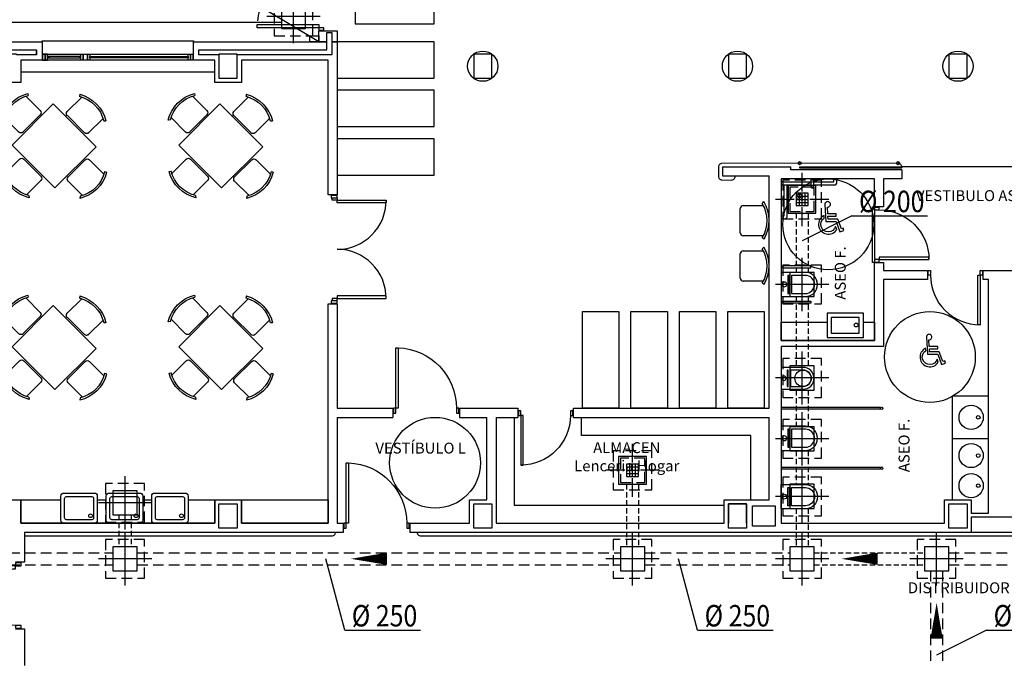
# Model space of a CAD drawing. Units: millimetres. Extents: x -30 to 1865, y -30 to 1260.
# Drawn here: x 742 to 904, y 316 to 421 of the extents above; entities that cross this region are included whole.
import ezdxf
from ezdxf.enums import TextEntityAlignment as Align

# ---------------------------------------------------------------- set-up
doc = ezdxf.new("R2010")
doc.units = ezdxf.units.MM
doc.header["$LTSCALE"] = 7
for name, pattern in [('CONTINUA', [0]), ('HIDDEN', [0.375, 0.25, -0.125]), ('Lineas_Ocultas2', [0.1875, 0.125, -0.0625]), ('LÍNEAS_OCULTAS2', [4.7625, 3.175, -1.5875]), ('TRAZOS2', [0.375, 0.25, -0.125])]:
    doc.linetypes.add(name, pattern=pattern)
for name, color, linetype in [('Arquitectura', 8, 'Continuous'), ('Saneamiento', 30, 'Continuous'), ('z - Mobiliario', 250, 'CONTINUA'), ('z - Usos', 250, 'Continuous')]:
    doc.layers.add(name, color=color, linetype=linetype)
doc.styles.add('Arial', font='ARIAL.TTF', dxfattribs={"width": 0.85})
doc.styles.add('ROMANS', font='romans.shx')

# ---------------------------------------------------------------- blocks, each defined once
blk = doc.blocks.new('PUERT82I')
for p, q in [((5, 8), (5, 90)), ((5, 90), (9, 90)), ((9, 90), (9, 8)), ((1, 0), (1, 8)), ((1, 8), (5, 8)), ((5, 0), (1, 0)), ((9, 8), (5, 8)), ((5, 8), (5, 0)), ((87, 8), (91, 8)), ((87, 0), (87, 8)), ((91, 0), (87, 0)), ((91, 8), (91, 0))]:
    blk.add_line(p, q)
blk.add_arc((5, 8), 82, 0, 90)
blk = doc.blocks.new('ino')
for points in [[(-40, -40), (-40, 0), (0, 0), (0, -40, -1)], [(-35, -40), (-35, -17.2), (-5, -17.2), (-5, -40, -1)]]:
    blk.add_lwpolyline(points, format="xyb", close=True)
blk.add_lwpolyline([(-35, -10.8), (-5, -10.8), (-5, -12.9), (-35, -12.9)], close=True)
blk.add_circle((-20, -5.1), 3.95)
blk = doc.blocks.new('011102')
at = {"linetype": 'ByBlock'}
for p, q in [((-0.258, 0.885), (-0.238, 0.856)), ((-0.203, 0.876), (-0.203, 0.54)), ((0.295, 0.54), (0.295, 0.876)), ((0.331, 0.856), (0.36, 0.879)), ((-0.153, 0.49), (0.246, 0.49)), ((-0.454, -0.498), (-0.454, 0.465)), ((-0.454, 0.465), (0.546, 0.465)), ((0.546, 0.465), (0.546, -0.498)), ((-0.845, 0.268), (-0.868, 0.297)), ((-0.528, 0.233), (-0.864, 0.233)), ((-0.479, -0.216), (-0.479, 0.183)), ((0.571, -0.216), (0.571, 0.183)), ((0.621, 0.233), (0.957, 0.233)), ((0.937, 0.268), (0.96, 0.297)), ((-0.874, -0.321), (-0.845, -0.301)), ((-0.864, -0.266), (-0.528, -0.266)), ((0.957, -0.266), (0.621, -0.266)), ((0.966, -0.321), (0.937, -0.301)), ((0.546, -0.498), (-0.454, -0.498)), ((-0.203, -0.909), (-0.203, -0.573)), ((-0.153, -0.524), (0.246, -0.524)), ((0.295, -0.573), (0.295, -0.909)), ((-0.258, -0.919), (-0.238, -0.89)), ((0.331, -0.89), (0.36, -0.913))]:
    blk.add_line(p, q, dxfattribs=at)
for centre, radius, start, end in [((0.046, 0.367), 0.601, 58.5054, 120.4019), ((0.046, 0.383), 0.553, 58.9869, 121.0131), ((-0.153, 0.54), 0.0498, 180, 270), ((0.246, 0.54), 0.0498, 270, 0), ((-0.355, -0.017), 0.601, 148.5054, 210.4019), ((-0.371, -0.017), 0.553, 148.9869, 211.0131), ((-0.528, 0.183), 0.0498, 0, 90), ((0.621, 0.183), 0.0498, 90, 180), ((0.464, -0.017), 0.553, 328.9869, 31.0131), ((0.448, -0.017), 0.601, 329.5981, 31.4946), ((-0.528, -0.216), 0.0498, 270, 360), ((0.621, -0.216), 0.0498, 180, 270), ((-0.153, -0.573), 0.0498, 90, 180), ((0.246, -0.573), 0.0498, 0, 90), ((0.046, -0.4), 0.601, 239.5981, 301.4946), ((0.046, -0.416), 0.553, 238.9869, 301.0131)]:
    blk.add_arc(centre, radius, start, end, dxfattribs=at)
blk = doc.blocks.new('P-2H-180')
for p, q in [((9, 10), (9, 91)), ((9, 91), (13, 91)), ((13, 91), (13, 10)), ((167, 91), (167, 10)), ((171, 91), (167, 91)), ((171, 10), (171, 91)), ((5, 10), (9, 10)), ((5, 0), (5, 10)), ((5, 0), (5, 8)), ((9, 2), (5, 2)), ((13, 10), (9, 10)), ((9, 10), (9, 2)), ((167, 10), (171, 10)), ((171, 10), (171, 2)), ((175, 10), (171, 10)), ((171, 2), (175, 2)), ((175, 8), (175, 0))]:
    blk.add_line(p, q)
for points in [[(5, 0), (5, 10), (1, 10), (1, 0)], [(179, 0), (179, 10), (175, 10), (175, 0)]]:
    blk.add_lwpolyline(points, close=True)
for centre, start, end in [((9, 10), 0, 90), ((171, 10), 90, 180)]:
    blk.add_arc(centre, 81, start, end)
blk = doc.blocks.new('SILLA IND')
at = {"linetype": 'ByBlock'}
for p, q in [((-28.5, 36.6), (-31.4, 38.9)), ((-24.9, 5), (-24.9, 38.6)), ((24.9, 38.6), (24.9, 5)), ((30.4, 39.5), (28.5, 36.6)), ((19.9, 0), (-19.9, 0))]:
    blk.add_line(p, q, dxfattribs=at)
for centre, radius, start, end in [((0, -12.3), 60.1, 59.5981, 121.4946), ((0, -10.8), 55.3, 58.9869, 121.0131), ((-19.9, 5), 4.98, 180, 270), ((19.9, 5), 4.98, 270, 0)]:
    blk.add_arc(centre, radius, start, end, dxfattribs=at)
blk = doc.blocks.new('MINUSVALIDO')
for points in [[(0.141, 0.071), (0.141, 0.102), (0.025, 0.102), (0.02, 0.196, 2.732409), (-0.014, 0.231), (0, 0), (0.141, 0), (0.192, -0.143), (0.247, -0.125), (0.237, -0.095), (0.212, -0.104), (0.163, 0.031), (0.029, 0.031), (0.027, 0.071)], [(-0.023, 0.046), (-0.025, 0.08, 1.342318), (0.148, -0.112), (0.133, -0.069, -1.455177)]]:
    blk.add_lwpolyline(points, format="xyb", close=True)
blk = doc.blocks.new('pe100')
for p, q in [((-4, 0), (0, 0)), ((-4, -8), (-4, 0)), ((0, 0), (0, -8)), ((100, -8), (100, 0)), ((100, 0), (104, 0)), ((104, 0), (104, -8)), ((0, -8), (-4, -8)), ((0, -8), (0, -108)), ((4, -8), (0, -8)), ((4, -108), (4, -8)), ((104, -8), (100, -8)), ((0, -108), (4, -108))]:
    blk.add_line(p, q)
blk.add_arc((0, -8), 100, 272.2906, 0)
blk = doc.blocks.new('V-250')
at = {"color": 0}
for p, q in [((-259, 9), (-259, 17)), ((0, 32), (-250, 32)), ((-250, 32), (-250, 30)), ((0, 30), (0, 32)), ((9, 9), (9, 17)), ((-239, 6), (-239, 4)), ((-80.9, 6), (-80.9, 4)), ((-61.9, 6), (-61.9, 4)), ((-11, 6), (-11, 4))]:
    blk.add_line(p, q, dxfattribs=at)
for points in [[(-1, 10), (-249, 10)], [(-249, 0), (-1, 0)]]:
    blk.add_lwpolyline(points, dxfattribs=at)
for points in [[(-249, 10), (-249, 0), (-245, 0), (-245, 10)], [(-245, 10), (-245, 0), (-241, 0), (-241, 10)], [(-78.9, 6), (-241, 6), (-241, 4), (-78.9, 4)], [(-78.9, 10), (-78.9, 0), (-74.9, 0), (-74.9, 10)], [(-74.9, 10), (-74.9, 0), (-67.9, 0), (-67.9, 10)], [(-67.9, 10), (-67.9, 0), (-63.9, 0), (-63.9, 10)], [(-63.9, 6), (-9, 6), (-9, 4), (-63.9, 4)], [(-5, 10), (-5, 0), (-9, 0), (-9, 10)], [(-1, 10), (-1, 0), (-5, 0), (-5, 10)]]:
    blk.add_lwpolyline(points, close=True, dxfattribs=at)
blk = doc.blocks.new('P-2H-210')
for points in [[(0, 209), (0, 213), (-8, 213), (-8, 209)], [(0, 204), (0, 209), (102, 209), (102, 204)], [(0, 1), (0, 5), (-8, 5), (-8, 1)], [(0, 10), (0, 5), (102, 5), (102, 10)]]:
    blk.add_lwpolyline(points, close=True)
at = {"linetype": 'TRAZOS2', "ltscale": 10}
for points in [[(0, 107, 0.398957), (102, 204, -0.949917)], [(0, 107, -0.398957), (102, 10, 0.949917)]]:
    blk.add_lwpolyline(points, format="xyb", dxfattribs=at)
blk = doc.blocks.new('ARQ-40')
at = {"color": 1, "linetype": 'Continuous'}
for p, q in [((0, -4.4), (0, 4.4)), ((4.4, 0), (-4.4, 0))]:
    blk.add_line(p, q, dxfattribs=at)
at = {"color": 0, "linetype": 'HIDDEN'}
blk.add_lwpolyline([(-3.2, -3.2), (3.2, -3.2), (3.2, 3.2), (-3.2, 3.2)], close=True, dxfattribs=at)
at = {"color": 0}
blk.add_lwpolyline([(-2, -2), (2, -2), (2, 2), (-2, 2)], close=True, dxfattribs=at)
blk = doc.blocks.new('flecha-b')
at = {"color": 0, "linetype": 'ByBlock'}
blk.add_lwpolyline([(0, 0, 0, 2, 0), (-5.95, 0, 2, 2, 0)], format="xyseb", dxfattribs=at)
blk = doc.blocks.new('ARQ-40S')
at = {"color": 1, "linetype": 'Continuous'}
for p, q in [((0, 1.3), (0, 4.4)), ((-1.3, 0), (-4.4, 0)), ((4.4, 0), (1.3, 0)), ((0, -4.4), (0, -1.3))]:
    blk.add_line(p, q, dxfattribs=at)
at = {"color": 1}
for p, q in [((-1, 1), (-1, -1)), ((1, 1), (-1, 1)), ((1, 0.5), (-1, 0.5)), ((-1, 0), (1, 0)), ((-0.5, 1), (-0.5, -1)), ((0, -1), (0, 1)), ((0.5, -1), (0.5, 1)), ((1, -1), (1, 1)), ((-1, -0.5), (1, -0.5)), ((-1, -1), (1, -1))]:
    blk.add_line(p, q, dxfattribs=at)
at = {"color": 0, "linetype": 'HIDDEN'}
for points in [[(-3.2, -3.2), (3.2, -3.2), (3.2, 3.2), (-3.2, 3.2)], [(-2, -2), (2, -2), (2, 2), (-2, 2)]]:
    blk.add_lwpolyline(points, close=True, dxfattribs=at)
at = {"color": 0}
blk.add_lwpolyline([(-2.3, -2.3), (2.3, -2.3), (2.3, 2.3), (-2.3, 2.3)], close=True, dxfattribs=at)
blk = doc.blocks.new('D200')
at = {"color": 4}
blk.add_line((-0.25, -0.3), (5.911, -0.3), dxfattribs=at)
at = {"color": 4, "style": 'Arial', "width": 0.85}
blk.add_text('%%C 200', height=1.75, dxfattribs=at).set_placement((5.661, 0), align=Align.RIGHT)
blk = doc.blocks.new('D250')
at = {"color": 4}
blk.add_line((-0.25, -0.3), (5.911, -0.3), dxfattribs=at)
at = {"color": 4, "style": 'Arial', "width": 0.85}
blk.add_text('%%C 250', height=1.75, dxfattribs=at).set_placement((5.661, 0), align=Align.RIGHT)

msp = doc.modelspace()

# ---------------------------------------------------------------- linework, layer by layer
at = {"layer": 'Arquitectura'}
for p, q in [((791.08, 417.81), (791.08, 419.67)), ((791.08, 419.67), (794.08, 419.67)), ((794.08, 419.67), (794.08, 392.56)), ((731.14, 417.81), (745.37, 417.81)), ((745.37, 417.81), (745.37, 414.81)), ((770.37, 417.81), (791.08, 417.81)), ((770.37, 414.81), (770.37, 417.81)), ((791.08, 417.91), (792.38, 417.91)), ((791.08, 417.81), (792.38, 417.81)), ((793.18, 417.91), (794.08, 417.91)), ((793.18, 417.81), (794.08, 417.81)), ((745.37, 414.81), (741.87, 414.81)), ((741.87, 414.81), (741.87, 411.11)), ((773.87, 414.81), (770.37, 414.81)), ((773.87, 411.11), (773.87, 414.81)), ((792.58, 414.81), (778.27, 414.81)), ((778.27, 414.81), (778.27, 411.11)), ((792.58, 392.56), (792.58, 414.81)), ((741.87, 411.11), (737.47, 411.11)), ((778.27, 411.11), (773.87, 411.11)), ((857.67, 397.19), (869, 397.19)), ((857.67, 397.19), (857.67, 395.69)), ((869, 396.69), (869, 397.19)), ((887.28, 396.69), (869, 396.69)), ((873.74, 397.19), (873.74, 397.19)), ((887.28, 396.69), (887.28, 395.19)), ((857.67, 395.69), (865.39, 395.69)), ((865.39, 357.31), (865.39, 395.69)), ((882.78, 395.19), (867.39, 395.19)), ((867.39, 395.19), (867.39, 368.51)), ((882.78, 390.56), (882.78, 395.19)), ((887.28, 395.19), (884.28, 395.19)), ((884.28, 395.19), (884.28, 390.56)), ((869.39, 394.69), (869.39, 394.69)), ((794.08, 392.56), (792.58, 392.56)), ((884.28, 390.56), (882.78, 390.56)), ((882.78, 368.51), (882.78, 381.36)), ((882.78, 381.36), (884.28, 381.36)), ((884.28, 381.36), (884.28, 380.08)), ((884.28, 380.08), (891.53, 380.08)), ((891.53, 380.08), (891.53, 378.58)), ((900.73, 378.58), (900.73, 380.08)), ((900.73, 380.08), (905.53, 380.08)), ((891.53, 378.58), (884.28, 378.58)), ((884.28, 378.58), (884.28, 367.51)), ((901.63, 378.58), (900.73, 378.58)), ((901.63, 340.01), (901.63, 378.58)), ((792.58, 374.56), (794.08, 374.56)), ((792.58, 338.31), (792.58, 374.56)), ((794.08, 374.56), (794.08, 357.31)), ((867.39, 368.51), (882.78, 368.51)), ((884.28, 367.51), (867.39, 367.51)), ((867.39, 367.51), (867.39, 338.31)), ((901.63, 359.31), (895.63, 359.31)), ((794.08, 357.31), (803.28, 357.31)), ((803.28, 357.31), (803.28, 355.81)), ((814.28, 357.31), (823.9, 357.31)), ((814.28, 357.31), (814.28, 355.81)), ((823.9, 357.31), (823.9, 355.81)), ((833.1, 355.81), (833.1, 357.31)), ((833.1, 357.31), (865.39, 357.31)), ((794.08, 355.81), (794.08, 338.31)), ((794.08, 355.81), (803.28, 355.81)), ((814.28, 355.81), (818.82, 355.81)), ((818.82, 342.21), (818.82, 355.81)), ((820.32, 355.81), (820.32, 338.31)), ((820.32, 355.81), (823.9, 355.81)), ((833.1, 355.81), (865.39, 355.81)), ((865.39, 342.21), (865.39, 355.81)), ((895.63, 352.31), (901.63, 352.31)), ((737.47, 342.21), (741.87, 342.21)), ((741.87, 342.21), (741.87, 338.31)), ((773.87, 338.31), (773.87, 342.21)), ((773.87, 342.21), (778.27, 342.21)), ((778.27, 342.21), (778.27, 338.31)), ((815.92, 342.21), (818.82, 342.21)), ((815.92, 338.31), (815.92, 342.21)), ((857.97, 342.21), (865.39, 342.21)), ((894.37, 338.31), (894.37, 342.21)), ((894.37, 342.21), (898.77, 342.21)), ((898.77, 342.21), (898.77, 340.01)), ((898.77, 340.01), (901.63, 340.01)), ((741.87, 338.31), (773.87, 338.31)), ((778.27, 338.31), (792.58, 338.31)), ((794.08, 338.31), (795.08, 338.31)), ((795.08, 338.31), (795.08, 336.81)), ((806.08, 338.31), (815.92, 338.31)), ((806.08, 338.31), (806.08, 336.81)), ((867.39, 338.31), (894.37, 338.31)), ((792.58, 336.81), (742.46, 336.81)), ((742.46, 336.81), (742.46, 331.87)), ((794.08, 336.81), (792.58, 336.81)), ((792.58, 336.81), (792.58, 336.81)), ((795.08, 336.81), (794.08, 336.81)), ((794.08, 336.81), (794.08, 336.81)), ((941.86, 336.81), (806.08, 336.81)), ((742.46, 331.87), (740.96, 331.87)), ((740.96, 320.87), (742.46, 320.87)), ((742.46, 320.87), (742.46, 314.81))]:
    msp.add_line(p, q, dxfattribs=at)
at = {"layer": 'Arquitectura', "linetype": 'TRAZOS2', "ltscale": 50}
for p, q in [((773.87, 412.81), (741.87, 412.81)), ((918.85, 397.19), (887.25, 397.19))]:
    msp.add_line(p, q, dxfattribs=at)
at = {"layer": 'Arquitectura', "ltscale": 10}
msp.add_lwpolyline([(810.08, 439.63), (797.08, 439.63), (797.08, 420.81), (810.08, 420.81)], close=True, dxfattribs=at)
at = {"layer": 'Arquitectura'}
for points in [[(792.38, 417.91), (792.38, 419.37), (792.58, 419.37), (793.18, 419.37), (793.18, 417.91)], [(793.18, 417.81), (793.18, 415.71), (777.57, 415.71), (777.57, 415.81), (774.57, 415.81), (774.57, 415.71), (771.27, 415.71), (771.27, 416.51), (792.38, 416.51), (792.38, 417.81)], [(872.79, 394.69), (876.09, 394.69), (876.09, 395.19)], [(867.39, 394.69), (872.29, 394.69)], [(867.39, 389.09), (867.89, 389.09), (867.89, 394.19)], [(882.78, 371.51), (882.78, 368.51), (867.39, 368.51), (867.39, 371.51), (867.39, 371.51), (874.96, 371.51)], [(880.96, 371.51), (882.78, 371.51)], [(898.77, 340.01), (901.63, 340.01), (901.63, 359.31), (895.63, 359.31), (895.63, 342.21)], [(820.32, 355.81), (820.32, 338.31), (857.97, 338.31), (857.97, 342.21)], [(861.67, 338.31), (861.67, 341.51), (858.67, 341.51), (858.67, 338.31)]]:
    msp.add_lwpolyline(points, dxfattribs=at)
for points in [[(789.58, 418.81), (791.08, 418.81), (791.08, 417.81), (789.58, 417.81)], [(738.17, 415.81), (738.17, 415.71), (732.04, 415.71), (732.04, 416.51), (744.47, 416.51), (744.47, 415.71), (741.17, 415.71), (741.17, 415.81)], [(774.57, 411.81), (777.57, 411.81), (777.57, 415.81), (774.57, 415.81)], [(887.25, 396.99), (870.45, 396.99), (870.45, 397.19), (887.25, 397.19)], [(867.6, 380.5), (872.27, 380.5), (872.27, 380.82), (867.6, 380.82)], [(867.6, 375.02), (872.27, 375.02), (872.27, 374.69), (867.6, 374.69)], [(874.96, 373.01), (874.96, 369.01), (880.96, 369.01), (880.96, 373.01)], [(875.66, 372.31), (875.66, 369.71), (880.26, 369.71), (880.26, 372.31)], [(895.63, 359.31), (895.63, 352.31), (901.63, 352.31), (901.63, 359.31)], [(883.78, 357.41), (867.39, 357.41), (867.39, 357.21), (883.78, 357.21)], [(883.78, 347.51), (867.39, 347.51), (867.39, 347.31), (883.78, 347.31)], [(774.57, 341.51), (777.57, 341.51), (777.57, 337.51), (774.57, 337.51)], [(816.62, 341.51), (819.62, 341.51), (819.62, 337.51), (816.62, 337.51)], [(858.67, 341.51), (861.67, 341.51), (861.67, 337.51), (858.67, 337.51)], [(895.07, 341.51), (898.07, 341.51), (898.07, 337.51), (895.07, 337.51)], [(862.67, 341.21), (866.39, 341.21), (866.39, 337.81), (862.67, 337.81)]]:
    msp.add_lwpolyline(points, close=True, dxfattribs=at)
at = {"layer": 'Arquitectura', "linetype": 'LÍNEAS_OCULTAS2', "ltscale": 6}
for points in [[(816.62, 411.81), (819.62, 411.81), (819.62, 415.81), (816.62, 415.81)], [(858.67, 411.81), (861.67, 411.81), (861.67, 415.81), (858.67, 415.81)], [(895.07, 411.81), (898.07, 411.81), (898.07, 415.81), (895.07, 415.81)]]:
    msp.add_lwpolyline(points, close=True, dxfattribs=at)
at = {"layer": 'Arquitectura'}
for points, format in [([(859.77, 395.59, 0.2, 0.2, -0.414214), (859.17, 394.99, 0.2, 0.2, 0), (857.67, 394.99, 0.2, 0.2, 0), (857.67, 394.99, 0.2, 0.2, -0.414214), (857.07, 395.59, 0.2, 0.2, 0), (857.07, 397.19, 0.2, 0.2, -0.414214), (857.67, 397.79, 0.2, 0.2, 0), (886.65, 397.79, 0.2, 0.2, -0.365906), (887.24, 397.29, 0, 0, 0)], "xyseb"), ([(872.29, 395.19), (872.29, 393.89, 0.414214), (872.49, 393.69), (872.59, 393.69, 0.414214), (872.79, 393.89), (872.79, 395.19)], "xyb"), ([(872.79, 394.19), (876.09, 394.19, 0.414214), (876.59, 394.69), (876.59, 395.19)], "xyb"), ([(867.39, 388.59), (867.89, 388.59, 0.414214), (868.39, 389.09), (868.39, 394.19)], "xyb"), ([(867.39, 394.19), (872.29, 394.19, 0.414214)], "xyb")]:
    msp.add_lwpolyline(points, format=format, dxfattribs=at)
at = {"layer": 'Arquitectura', "const_width": 0.2}
msp.add_lwpolyline([(887.25, 397.19), (887.25, 397.19)], close=True, dxfattribs=at)
at = {"layer": 'Arquitectura', "linetype": 'LÍNEAS_OCULTAS2', "ltscale": 3}
msp.add_lwpolyline([(882.78, 390.56), (882.78, 381.36), (882.45, 381.36), (882.45, 390.56)], close=True, dxfattribs=at)
at = {"layer": 'Arquitectura'}
for points in [[(754.48, 342.81), (754.48, 338.81, -0.414214), (753.98, 338.31), (748.98, 338.31, -0.414214), (748.48, 338.81), (748.48, 342.81, -0.414214), (748.98, 343.31), (753.98, 343.31, -0.414214)], [(761.98, 342.81), (761.98, 338.81, -0.414214), (761.48, 338.31), (756.48, 338.31, -0.414214), (755.98, 338.81), (755.98, 342.81, -0.414214), (756.48, 343.31), (761.48, 343.31, -0.414214)], [(769.48, 342.81), (769.48, 338.81, -0.414214), (768.98, 338.31), (763.98, 338.31, -0.414214), (763.48, 338.81), (763.48, 342.81, -0.414214), (763.98, 343.31), (768.98, 343.31, -0.414214)], [(753.88, 342.41), (753.88, 339.21, -0.414214), (753.58, 338.91), (749.38, 338.91, -0.414214), (749.08, 339.21), (749.08, 342.41, -0.414214), (749.38, 342.71), (753.58, 342.71, -0.414214)], [(761.38, 342.41), (761.38, 339.21, -0.414214), (761.08, 338.91), (756.88, 338.91, -0.414214), (756.58, 339.21), (756.58, 342.41, -0.414214), (756.88, 342.71), (761.08, 342.71, -0.414214)], [(768.88, 342.41), (768.88, 339.21, -0.414214), (768.58, 338.91), (764.38, 338.91, -0.414214), (764.08, 339.21), (764.08, 342.41, -0.414214), (764.38, 342.71), (768.58, 342.71, -0.414214)]]:
    msp.add_lwpolyline(points, format="xyb", close=True, dxfattribs=at)
at = {"layer": 'Arquitectura', "linetype": 'TRAZOS2', "ltscale": 10}
msp.add_lwpolyline([(908.77, 336.81), (908.77, 339.31), (898.77, 339.31), (898.77, 336.81)], dxfattribs=at)
at = {"layer": 'Arquitectura', "const_width": 0.2}
for points in [[(742.46, 336.21), (793.19, 336.21, 0.414214), (793.79, 336.81), (793.79, 336.81)], [(940.86, 336.81), (940.86, 336.81, -0.414214), (940.26, 336.21), (807.9, 336.21, -0.414214), (807.3, 336.81)]]:
    msp.add_lwpolyline(points, format="xyb", dxfattribs=at)
at = {"layer": 'Arquitectura'}
for centre, radius in [((818.12, 413.81), 2.5), ((860.17, 413.81), 2.5), ((896.57, 413.81), 2.5), ((870.41, 397.79), 0.25), ((886.65, 397.79), 0.25), ((870.39, 392.19), 0.5), ((870.39, 392.19), 0.2), ((879.76, 371.06), 0.31), ((870.99, 362.26), 1.35), ((898.74, 355.81), 2), ((883.98, 357.31), 0.2), ((899.92, 355.81), 0.3), ((898.74, 349.5), 2), ((899.92, 349.5), 0.3), ((883.98, 347.41), 0.2), ((898.74, 344.52), 2), ((899.92, 344.52), 0.3), ((753.38, 339.56), 0.31), ((760.88, 339.56), 0.31), ((768.38, 339.56), 0.31)]:
    msp.add_circle(centre, radius, dxfattribs=at)
at = {"layer": 'Arquitectura', "linetype": 'LÍNEAS_OCULTAS2', "ltscale": 10}
for centre in [(875.16, 387.68), (891.93, 365.78), (810.25, 348.31)]:
    msp.add_circle(centre, 7.5, dxfattribs=at)
at = {"layer": 'Saneamiento', "color": 27, "true_color": 0x785646}
msp.add_line((791.08, 417.81), (742.84, 446.81), dxfattribs=at)
at = {"layer": 'Saneamiento', "color": 5}
msp.add_line((784.88, 421.01), (698.92, 421.01), dxfattribs=at)
at = {"layer": 'Saneamiento', "linetype": 'Lineas_Ocultas2'}
for p, q in [((869.83, 389.51), (869.83, 379.75)), ((871.83, 389.51), (871.83, 379.75)), ((869.83, 375.75), (869.83, 364.31)), ((871.83, 375.75), (871.83, 364.31)), ((869.83, 360.31), (869.83, 354.27)), ((871.83, 360.31), (871.83, 354.27)), ((869.83, 350.27), (869.83, 344.75)), ((871.83, 350.27), (871.83, 344.75)), ((841.85, 344.76), (841.85, 334.45)), ((843.85, 344.76), (843.85, 334.45)), ((869.83, 340.75), (869.83, 334.45)), ((871.83, 340.75), (871.83, 334.45)), ((758.07, 339.69), (758.07, 334.45)), ((760.07, 339.69), (760.07, 334.45)), ((872.83, 333.45), (891.04, 333.45)), ((872.83, 331.45), (891.04, 331.45))]:
    msp.add_line(p, q, dxfattribs=at)
at = {"layer": 'Saneamiento', "color": 4}
for p, q in [((879.07, 389.09), (870.83, 384.94)), ((795.34, 320.66), (792.22, 332.45)), ((853.59, 320.66), (850.46, 332.45)), ((901.28, 320.66), (893.04, 316.51))]:
    msp.add_line(p, q, dxfattribs=at)
at = {"layer": 'Saneamiento', "linetype": 'TRAZOS2'}
for p, q in [((705.81, 333.45), (757.07, 333.45)), ((761.07, 333.45), (840.85, 333.45)), ((844.85, 333.45), (868.83, 333.45)), ((895.04, 333.45), (933.56, 333.45)), ((705.81, 331.45), (757.07, 331.45)), ((761.07, 331.45), (840.85, 331.45)), ((844.85, 331.45), (868.83, 331.45)), ((892.04, 330.45), (892.04, 306.11)), ((894.04, 330.45), (894.04, 306.11)), ((895.04, 331.45), (933.56, 331.45))]:
    msp.add_line(p, q, dxfattribs=at)
at = {"layer": 'z - Mobiliario'}
for points in [[(794.08, 417.83), (794.08, 411.83), (810.08, 411.83), (810.08, 417.83)], [(794.08, 417.83), (794.08, 411.83), (810.08, 411.83), (810.08, 417.83)], [(794.08, 409.83), (794.08, 403.83), (810.08, 403.83), (810.08, 409.83)], [(794.08, 409.83), (794.08, 403.83), (810.08, 403.83), (810.08, 409.83)], [(794.08, 401.83), (794.08, 395.83), (810.08, 395.83), (810.08, 401.83)], [(794.08, 401.83), (794.08, 395.83), (810.08, 395.83), (810.08, 401.83)], [(834.59, 373.31), (840.59, 373.31), (840.59, 357.31), (834.59, 357.31)], [(834.59, 373.31), (840.59, 373.31), (840.59, 357.31), (834.59, 357.31)], [(842.59, 373.31), (848.59, 373.31), (848.59, 357.31), (842.59, 357.31)], [(842.59, 373.31), (848.59, 373.31), (848.59, 357.31), (842.59, 357.31)], [(850.59, 373.31), (856.59, 373.31), (856.59, 357.31), (850.59, 357.31)], [(850.59, 373.31), (856.59, 373.31), (856.59, 357.31), (850.59, 357.31)], [(858.59, 373.31), (864.59, 373.31), (864.59, 357.31), (858.59, 357.31)], [(858.59, 373.31), (864.59, 373.31), (864.59, 357.31), (858.59, 357.31)], [(792.58, 338.31), (778.27, 338.31), (778.27, 342.21), (792.58, 342.21)], [(792.58, 338.31), (778.27, 338.31), (778.27, 342.21), (792.58, 342.21)]]:
    msp.add_lwpolyline(points, close=True, dxfattribs=at)
for points in [[(823.32, 355.81), (823.32, 341.31), (857.97, 341.31)], [(823.32, 355.81), (823.32, 341.31), (857.97, 341.31)], [(862.39, 342.21), (862.39, 352.81), (834.44, 352.81), (834.44, 355.81)], [(862.39, 342.21), (862.39, 352.81), (834.44, 352.81), (834.44, 355.81)], [(769.48, 342.21), (773.87, 342.21), (773.87, 338.31), (741.87, 338.31), (741.87, 342.21), (748.48, 342.21)], [(769.48, 342.21), (773.87, 342.21), (773.87, 338.31), (741.87, 338.31), (741.87, 342.21), (748.48, 342.21)], [(754.48, 342.21), (755.98, 342.21)], [(754.48, 342.21), (755.98, 342.21)], [(761.98, 342.21), (763.48, 342.21)], [(761.98, 342.21), (763.48, 342.21)]]:
    msp.add_lwpolyline(points, dxfattribs=at)

# ---------------------------------------------------------------- block references
at = {"layer": 'Arquitectura'}
for name, p, xscale, yscale, zscale, rotation in [('P-2H-210', (791.08, 441.07), 0.1000000000003638, 0.09999999999990905, 0.1, 180), ('P-2H-180', (793.08, 392.56), 0.09999999999990905, 0.09999999999990905, 0.1, 270), ('PUERT82I', (882.78, 381.36), -0.09999999999990905, 0.09999999999990905, 0.1, 270), ('ino', (867.39, 375.76), -0.09999999999990905, 0.09999999999990905, 0.1, 90), ('PUERT82I', (900.73, 380.08), 0.1000000000003638, 0.09999999999990905, 0.1, 180), ('pe100', (803.78, 356.51), -0.1000000000003638, 0.09999999999990905, 0.1, 180), ('ino', (867.39, 360.46), -0.08999999999923602, 0.08999999999923602, 0.09000000000000001, 90), ('PUERT82I', (823.9, 356.91), -0.1000000000003638, 0.09999999999990905, 0.1, 180), ('ino', (867.39, 350.36), -0.09999999999990905, 0.09999999999990905, 0.1, 90), ('pe100', (795.58, 337.51), -0.1000000000003638, 0.09999999999990905, 0.1, 180), ('ino', (867.39, 344.71), 0.09999999999990905, 0.09999999999990905, 0.1, 90), ('PUERT82I', (741.92, 331.89), -0.1199999999998909, 0.1199999999998909, 0.120000000000004, 90)]:
    msp.add_blockref(name, p, dxfattribs=dict(at, xscale=xscale, yscale=yscale, zscale=zscale, rotation=rotation))
for name, p, xscale, yscale, zscale in [('V-250', (745.37, 414.81), -0.1000000000003638, 0.09999999999990905, 0.1), ('MINUSVALIDO', (874.77, 388.18), 12, 12, 12), ('MINUSVALIDO', (891.53, 366.27), 12, 12, 12)]:
    msp.add_blockref(name, p, dxfattribs=dict(at, xscale=xscale, yscale=yscale, zscale=zscale))
at = {"layer": 'Saneamiento', "color": 7}
for name, p in [('ARQ-40', (786.88, 422.01)), ('ARQ-40S', (870.83, 391.81)), ('ARQ-40', (870.83, 377.75)), ('ARQ-40', (870.83, 362.31)), ('ARQ-40', (870.83, 352.27)), ('ARQ-40S', (842.85, 347.06)), ('ARQ-40', (870.83, 342.75)), ('ARQ-40', (759.07, 341.69)), ('ARQ-40', (759.07, 332.45)), ('ARQ-40', (842.85, 332.45)), ('ARQ-40', (870.83, 332.45)), ('ARQ-40', (893.04, 332.45))]:
    msp.add_blockref(name, p, dxfattribs=at)
at = {"layer": 'Saneamiento', "color": 4, "xscale": 2.02500004880676, "yscale": 2.025000048807669, "zscale": 2.025000048807493}
for p in [(879.57, 389.7), (901.79, 321.27)]:
    msp.add_blockref('D200', p, dxfattribs=at)
at = {"layer": 'Saneamiento', "xscale": -1}
for p in [(796.35, 332.45), (877.35, 332.45)]:
    msp.add_blockref('flecha-b', p, dxfattribs=at)
at = {"layer": 'Saneamiento', "rotation": 90}
msp.add_blockref('flecha-b', (893.04, 325.2), dxfattribs=at)
at = {"layer": 'Saneamiento', "xscale": 2.02500004880676, "yscale": 2.025000048807669, "zscale": 2.025000048807493}
for p in [(795.85, 321.27), (854.09, 321.27)]:
    msp.add_blockref('D250', p, dxfattribs=at)
at = {"layer": 'z - Mobiliario'}
for name, p, xscale, yscale, zscale, rotation in [('011102', (746.92, 400.85), -10.00000000000104, 10, 10, 135.0000000000036), ('011102', (746.92, 400.85), -10.00000024100583, 10.00000024102474, 10.00000024102465, 135.0000000000736), ('011102', (774.42, 400.85), -10.00000000000104, 10, 10, 135.0000000000036), ('011102', (774.42, 400.85), -10.00000024100583, 10.00000024102474, 10.00000024102465, 135.0000000000736), ('SILLA IND', (860.61, 388.3), 0.09999999999990905, 0.09999999999990905, 0.1, 270), ('SILLA IND', (860.61, 388.3), 0.1000000000030923, 0.1000000000030923, 0.1000000000030923, 270), ('SILLA IND', (860.61, 380.8), 0.09999999999990905, 0.09999999999990905, 0.1, 270), ('SILLA IND', (860.61, 380.8), 0.1000000000030923, 0.1000000000030923, 0.1000000000030923, 270), ('011102', (746.92, 367.54), -10.00000000000104, 10, 10, 135.0000000000036), ('011102', (746.92, 367.54), -10.00000024100583, 10.00000024102474, 10.00000024102465, 135.0000000000736), ('011102', (774.42, 367.54), -10.00000000000104, 10, 10, 135.0000000000036), ('011102', (774.42, 367.54), -10.00000024100583, 10.00000024102474, 10.00000024102465, 135.0000000000736)]:
    msp.add_blockref(name, p, dxfattribs=dict(at, xscale=xscale, yscale=yscale, zscale=zscale, rotation=rotation))

# ---------------------------------------------------------------- texts
at = {"layer": 'z - Usos', "style": 'ROMANS'}
for s, p in [('VESTIBULO ASEOS S.U.M.', (904.19, 391.53)), ('VESTÍBULO L', (807.87, 349.83)), ('ALMACEN', (841.89, 349.9)), ('Lenceria Hogar', (841.89, 346.9)), ('DISTRIBUIDOR L.', (897.98, 326.76))]:
    msp.add_text(s, height=1.8, dxfattribs=at).set_placement(p, align=Align.CENTER)
for p in [(878.04, 379.65), (888.57, 351.16)]:
    msp.add_text('ASEO F.', height=1.8, rotation=90, dxfattribs=at).set_placement(p, align=Align.CENTER)

doc.saveas('drawing.dxf')
